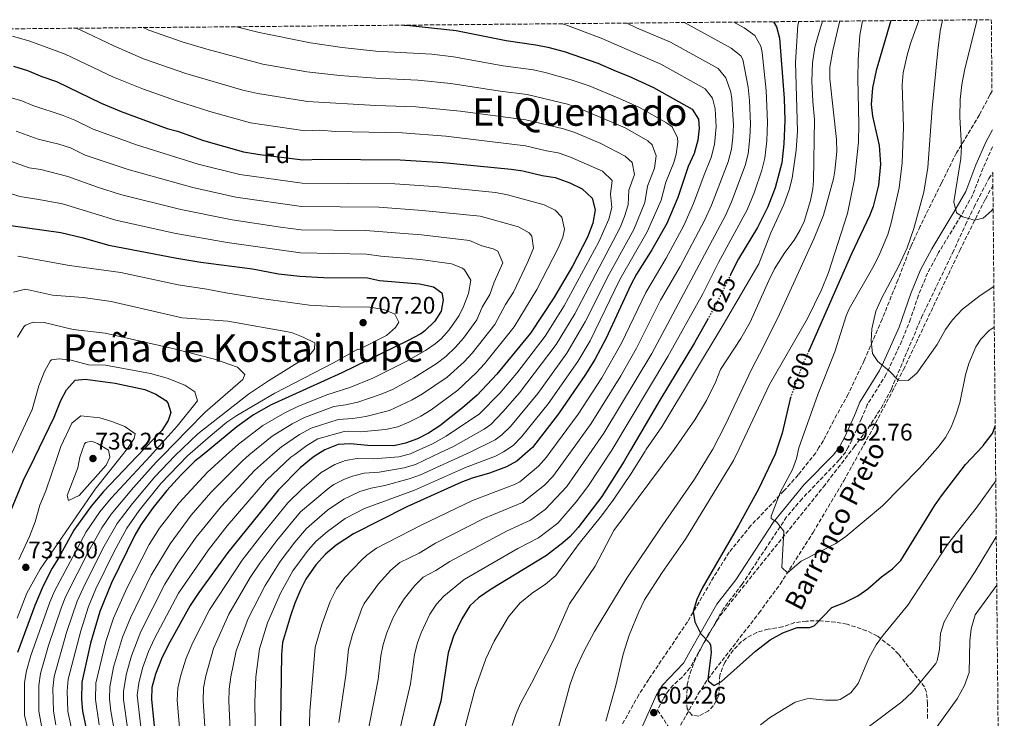
# Model space of a CAD drawing. Units: metres. Extents: x 563083 to 566527, y 4731033 to 4733379.
# Drawn here: x 566088 to 566498, y 4733087 to 4733379 of the extents above; entities that cross this region are included whole.
import ezdxf
from ezdxf.enums import TextEntityAlignment as Align

# ---------------------------------------------------------------- set-up
doc = ezdxf.new("R2010")
doc.units = ezdxf.units.M
doc.header["$MEASUREMENT"] = 0
doc.linetypes.add('DGN Style 3', pattern=[2.435891, 1.739922, -0.695969])
doc.linetypes.add('DGN Style 5', pattern=[1.217945, 0.521977, -0.695969])
for name, color, linetype, lineweight in [('Barranco lineal', 142, 'DGN Style 3', 13), ('Camino', 7, 'DGN Style 3', 0), ('Cota de curva de nivel directora', 7, 'Continuous', 0), ('Cota de punto acotado terreno', 7, 'Continuous', 0), ('Curva de nivel directora', 30, 'Continuous', 30), ('Curva de nivel directora no vista', 30, 'DGN Style 5', 30), ('Curva de nivel intermedia', 30, 'Continuous', 0), ('Etiqueta de zona arbolada', 92, 'Continuous', 0), ('Margen derecho', 7, 'Continuous', 0), ('Punto acotado terreno (símbolo)', 7, 'Continuous', 0), ('Texto de arroyo-regatas y barrancos', 142, 'Continuous', 0), ('Texto de Área (paraje) menor', 7, 'Continuous', 0), ('Zona arbolada', 92, 'DGN Style 3', 0)]:
    doc.layers.add(name, color=color, linetype=linetype, lineweight=lineweight)
doc.styles.add('Style-Arial', font='arial.ttf')

# ---------------------------------------------------------------- blocks, each defined once
blk = doc.blocks.new('5PATER')
at = {"layer": 'Punto acotado terreno (símbolo)', "linetype": 'Continuous', "lineweight": 0}
h = blk.add_hatch(color=51, dxfattribs=at)
edge = h.paths.add_edge_path()
edge.add_ellipse((0, 0), major_axis=(-0.11, -0.111), ratio=0.999422, start_angle=0, end_angle=360)

msp = doc.modelspace()

# ---------------------------------------------------------------- linework, layer by layer
at = {"layer": 'Barranco lineal', "color": 142, "linetype": 'DGN Style 3', "lineweight": 13}
msp.add_polyline3d([(566363.33, 4733084.59, 602.09), (566370.72, 4733097.62, 600.68), (566374.68, 4733103.79, 600), (566396, 4733131.35, 596.8), (566404.86, 4733143.4, 595.48), (566418.61, 4733164.98, 593.58), (566431.35, 4733186.46, 592.29), (566443.5, 4733208.27, 591.19), (566456.3, 4733232.85, 589.69), (566479.7, 4733282.49, 585.8), (566490.38, 4733303.91, 584.52), (566493.52, 4733309.56, 584.28)], dxfattribs=at)
at = {"layer": 'Camino', "color": 7, "linetype": 'DGN Style 3', "lineweight": 0}
msp.add_polyline3d([(566493.37, 4733325.73, 583.98), (566489.44, 4733316.9, 584.18), (566485.14, 4733305.71, 584.9), (566480.27, 4733297.01, 585.54), (566470.89, 4733281.56, 586.76), (566466.29, 4733273.03, 587.74), (566462.49, 4733263.79, 588.26), (566459.23, 4733253.94, 588.84), (566455.55, 4733244.76, 589.33), (566449.08, 4733230.9, 590), (566441.16, 4733218.19, 590.92), (566438.78, 4733212.47, 591.68), (566434.79, 4733203.35, 591.98), (566433.21, 4733200.44, 592.36), (566432.21, 4733198.58, 592.6), (566429.51, 4733195.19, 593.06), (566413.99, 4733178.99, 595.08), (566407.55, 4733171.38, 596), (566399.23, 4733158.93, 597.44), (566389.02, 4733143.34, 598.32), (566381.22, 4733133.21, 599.06), (566370.91, 4733115.12, 600.2), (566367.27, 4733108.44, 600.98), (566364.05, 4733104.67, 601.16), (566360.27, 4733101.31, 601.29), (566358.44, 4733099.25, 601.4), (566356.08, 4733095.5, 601.63), (566353.82, 4733091.01, 601.82), (566353.76, 4733090.87, 601.95), (566362.47, 4733077.64, 602.69)], dxfattribs=at)
at = {"layer": 'Curva de nivel directora', "color": 30, "linetype": 'Continuous', "lineweight": 30, "flags": 128}
for points, elevation in [([(566450.95, 4733378.28), (566444.86, 4733357.43), (566443.34, 4733350.31), (566442.78, 4733343.35), (566443.37, 4733338.39), (566446.15, 4733326.27), (566446.64, 4733318.51), (566445.85, 4733309.75), (566443.62, 4733300.77), (566442.1, 4733296.87), (566434.55, 4733281.05), (566416.8, 4733240.67)], 600), ([(566248.19, 4733376.38), (566250.42, 4733376.31), (566269.78, 4733374.15), (566290.62, 4733369.99), (566303.06, 4733368.23), (566307.96, 4733367.25), (566314.87, 4733365.36), (566328.8, 4733360.6), (566336.46, 4733357.19), (566341.82, 4733355.19), (566352.1, 4733350.47), (566368.18, 4733341.43), (566370.82, 4733337.27), (566371.1, 4733333.43), (566370.48, 4733328.47), (566369.06, 4733322.91), (566366.5, 4733317.41), (566362.14, 4733304.55), (566357.56, 4733293.77), (566351.42, 4733282.71), (566344.98, 4733272.55), (566342.58, 4733268.16), (566332.37, 4733245.91), (566327.66, 4733237.03), (566323.69, 4733230.71), (566312.49, 4733214.39), (566301.61, 4733200.39), (566299.71, 4733198.73), (566295.09, 4733194.71), (566290.73, 4733192.25), (566283.69, 4733189.67), (566276.45, 4733187.59), (566271.8, 4733185.76), (566249.17, 4733175.59), (566226.94, 4733164.4), (566219.81, 4733159.59), (566215.33, 4733155.91), (566211.25, 4733151.43), (566207.17, 4733145.43), (566204.89, 4733140.98), (566202.61, 4733135.43), (566200.69, 4733130.15), (566197.37, 4733119.03), (566196.94, 4733114.05), (566196.37, 4733076.39)], 650), ([(566402.02, 4733377.82), (566403.26, 4733375.75), (566404.57, 4733370.91), (566406.51, 4733345.88), (566406.78, 4733336.59), (566406.38, 4733326.95), (566405.54, 4733319.03), (566402.82, 4733308.56), (566399.75, 4733300.64), (566395.37, 4733292.06), (566387.42, 4733279.03), (566384.21, 4733272.44)], 625), ([(566085.21, 4733359.32), (566091.16, 4733357.46), (566097.02, 4733354.95), (566103.22, 4733352.87), (566121.81, 4733343.84), (566130.09, 4733340.36), (566149.34, 4733333.35), (566153.62, 4733332.15), (566164.54, 4733328.31), (566181.14, 4733323.55), (566187.96, 4733322.43), (566205.86, 4733320.23), (566213.58, 4733320.47), (566246.5, 4733320.23), (566264.42, 4733319.11), (566292.7, 4733316.39), (566297.64, 4733315.65), (566305.58, 4733313.67), (566311.06, 4733312.87), (566317.22, 4733310.63), (566322.38, 4733308.23), (566326.42, 4733304.23), (566327.77, 4733299.37), (566326.81, 4733293.9), (566324.48, 4733287.99), (566318.29, 4733275.88), (566310.49, 4733262.79), (566300.83, 4733248), (566286.81, 4733230.86), (566278.59, 4733222.23), (566272.49, 4733216.87), (566262.93, 4733209.43), (566258.29, 4733206.39), (566253.61, 4733203.99), (566248.65, 4733202.15), (566243.77, 4733201.05), (566232.93, 4733201.19), (566225.65, 4733201.91), (566220.67, 4733201.59), (566215, 4733199.42), (566212.17, 4733197.61), (566210.13, 4733196.31), (566204.79, 4733191.84), (566195.69, 4733182.71), (566174.58, 4733156.52), (566162.49, 4733139.91), (566158.97, 4733134.55), (566149.74, 4733118), (566146.96, 4733112.27), (566144.53, 4733105.83), (566143.01, 4733100.31), (566142.77, 4733095.31), (566144.13, 4733081.51)], 675), ([(566084.13, 4733292.91), (566105.07, 4733289.9), (566113.76, 4733287.94), (566125.01, 4733284.71), (566153.36, 4733279.21), (566163.32, 4733277.6), (566184.97, 4733274.79), (566195.74, 4733272.76), (566204.63, 4733271.75), (566214.53, 4733271.19), (566232.89, 4733271.03), (566237.79, 4733269.99), (566254.57, 4733268.55), (566260.41, 4733267.27), (566263.77, 4733264.79), (566264.33, 4733261.91), (566263.53, 4733257.19), (566260.88, 4733252.96), (566256.75, 4733248.91), (566255.05, 4733247.75), (566249.57, 4733244.79), (566222.13, 4733231.43), (566192.73, 4733218.18), (566185.27, 4733213.92), (566178.41, 4733208.99), (566163.91, 4733196.99), (566160.85, 4733194.71), (566155.09, 4733188.87), (566149.25, 4733182.47), (566143.49, 4733175.27), (566138.41, 4733168.07), (566135.82, 4733163.79), (566126.17, 4733143.87), (566121.33, 4733131.99), (566117.41, 4733118.76), (566113.81, 4733102.55), (566113.61, 4733095.35), (566114.09, 4733090.38), (566115.5, 4733083.26)], 700), ([(566374.81, 4733254.12), (566369.12, 4733243.92), (566354.64, 4733220.02), (566342.53, 4733199.28), (566339.81, 4733194.63), (566330.49, 4733179.99), (566320.61, 4733167.03), (566317.28, 4733163.31), (566314.29, 4733160.55), (566307.41, 4733155.35), (566284.37, 4733141.35), (566279.09, 4733137.75), (566275.47, 4733134.29), (566272.11, 4733128.88), (566268.73, 4733121.67), (566266.45, 4733114.79), (566263.47, 4733094.57), (566257.13, 4733073.19)], 625), ([(566084.41, 4733174.63), (566089.45, 4733186.76), (566094, 4733196.1), (566102.21, 4733212.95), (566105.05, 4733219.91), (566107.35, 4733224.35), (566111.04, 4733228.43), (566115.17, 4733228.79), (566127.65, 4733227.19), (566139.97, 4733224.55), (566144.57, 4733222.55), (566148.71, 4733219.94), (566149.61, 4733218.95), (566150.89, 4733214.87), (566149.73, 4733211.67), (566147.04, 4733207.44), (566136.73, 4733196.64), (566122.81, 4733182.07), (566117.65, 4733175.91), (566110.48, 4733165.85), (566104.01, 4733154.23), (566101.34, 4733150.01), (566097.61, 4733142.63), (566094.17, 4733134.47), (566086.88, 4733114.89)], 725), ([(566409.3, 4733221.52), (566408.97, 4733220.63), (566405.65, 4733206.34), (566403.61, 4733200.06), (566402.82, 4733197.61), (566395.77, 4733182.95), (566387.45, 4733167.83), (566372.37, 4733141.75), (566370.05, 4733137.03), (566368.61, 4733131.99), (566369.29, 4733127.67), (566371.85, 4733122.71), (566375.32, 4733119.1), (566375.85, 4733118.15), (566376.13, 4733114.87), (566374.68, 4733103.79), (566374.93, 4733102.95), (566377.33, 4733101.19), (566380.45, 4733102.87), (566394.53, 4733115.51), (566400.73, 4733120.15), (566405.93, 4733123.03), (566411.93, 4733125.27), (566417.11, 4733125.28), (566418.97, 4733125.99), (566426.37, 4733133.67), (566431.33, 4733135.59), (566437.25, 4733138.55), (566441.33, 4733141.45), (566447.05, 4733146.47), (566451.61, 4733149.83), (566455.21, 4733153.31), (566469.25, 4733176.07), (566472.08, 4733180.19), (566482.09, 4733193.27), (566489.29, 4733200.95), (566489.46, 4733201.16), (566493.41, 4733206.15), (566494.49, 4733209.18)], 600)]:
    msp.add_lwpolyline(points, dxfattribs=dict(at, elevation=elevation))
at = {"layer": 'Curva de nivel directora no vista', "color": 30, "linetype": 'DGN Style 5', "lineweight": 30, "flags": 128}
for points, elevation in [([(566384.21, 4733272.44), (566378.58, 4733260.87), (566374.81, 4733254.12)], 625), ([(566416.8, 4733240.67), (566413.73, 4733233.69), (566409.3, 4733221.52)], 600)]:
    msp.add_lwpolyline(points, dxfattribs=dict(at, elevation=elevation))
at = {"layer": 'Curva de nivel intermedia', "color": 30, "linetype": 'Continuous', "lineweight": 0, "flags": 128}
for points, elevation in [([(566422.46, 4733378.01), (566420.9, 4733373.11), (566419.34, 4733367.27), (566418.26, 4733360.71), (566418.02, 4733353.11), (566418.46, 4733344.55), (566419.22, 4733337.11), (566418.71, 4733311.55), (566418.46, 4733308.15), (566417.56, 4733303.24), (566414.8, 4733294.53), (566413.22, 4733291.03), (566410.65, 4733286.73), (566406.82, 4733281.67), (566402.54, 4733274.79), (566400.06, 4733269.99), (566392.34, 4733252.55), (566388.41, 4733245.75), (566379.93, 4733232.87), (566377.97, 4733227.83), (566374.09, 4733219.99), (566369.25, 4733211.91), (566360.71, 4733199.51), (566335.55, 4733165.75), (566327.68, 4733150.88), (566317.06, 4733135.2), (566310.37, 4733120.07), (566301.25, 4733102.07), (566296.61, 4733093.67), (566294.6, 4733089.08), (566293.09, 4733084.47)], 615), ([(566429.78, 4733378.08), (566429.28, 4733376.46), (566426.74, 4733365.83), (566425.58, 4733358.95), (566425.49, 4733353.95), (566428.3, 4733328.71), (566428.48, 4733323.71), (566427.69, 4733315.66), (566427.02, 4733312.31), (566422.93, 4733297.2), (566419.02, 4733287.59), (566404.54, 4733255.91), (566397.96, 4733242.41), (566393, 4733233.17), (566381.89, 4733209.59), (566376.84, 4733199.72), (566376.57, 4733199.19), (566369.13, 4733187.11), (566354.71, 4733166.34), (566340.97, 4733145.83), (566327.4, 4733123.6), (566323.01, 4733115.38), (566319.5, 4733107.84), (566317.38, 4733101.63), (566307.81, 4733066.71)], 610), ([(566439.15, 4733378.17), (566438.02, 4733372.23), (566437.34, 4733361.87), (566437.16, 4733354.19), (566437.58, 4733335.19), (566437.46, 4733327.59), (566435.78, 4733312.23), (566432.86, 4733297.92), (566424.98, 4733273.35), (566422.02, 4733266.07), (566416.24, 4733254.09), (566400.47, 4733226.55), (566387.75, 4733199.85), (566385.37, 4733194.87), (566365.37, 4733162.15), (566355.65, 4733148.31), (566348.34, 4733136.83), (566345.88, 4733131.81), (566341.85, 4733122.15), (566339.41, 4733114.23), (566336.36, 4733101.14), (566332.21, 4733086.31)], 605), ([(566462.68, 4733378.39), (566459.22, 4733368.71), (566457.82, 4733363.91), (566456.14, 4733356.47), (566455.7, 4733351.48), (566456.22, 4733333.83), (566455.74, 4733318.95), (566454.43, 4733308.64), (566451.14, 4733293.99), (566449.7, 4733289.2), (566446.46, 4733281.19), (566444.06, 4733276.31), (566433.66, 4733258.17), (566432.38, 4733255.19), (566427.65, 4733240.23), (566420.53, 4733222.47), (566412.61, 4733200.17), (566411.69, 4733195.83), (566409.95, 4733191.14), (566404.93, 4733181.91), (566401.14, 4733171.79), (566401.09, 4733170.79), (566403.29, 4733169.43), (566406.36, 4733165.44), (566405.59, 4733150.35), (566407.97, 4733148.07), (566413.58, 4733152.9), (566428.05, 4733160.39), (566432.2, 4733163.19), (566447.46, 4733176), (566462.89, 4733191.75), (566470.45, 4733200.15), (566471.04, 4733200.92), (566473.73, 4733204.47), (566476.17, 4733208.83), (566478.13, 4733213.76), (566479.77, 4733219), (566482.06, 4733230.63), (566483.48, 4733235.41), (566486.4, 4733242.29), (566488.5, 4733245.51), (566491.97, 4733249.15), (566494.09, 4733250.5)], 595), ([(566472.57, 4733378.48), (566471.53, 4733373.89), (566470.52, 4733365.82), (566468.24, 4733341.73), (566466.41, 4733317.09), (566464.74, 4733306.79), (566460.62, 4733291.67), (566457.8, 4733283.55), (566454.18, 4733275.83), (566447.22, 4733262.71), (566444.78, 4733257.11), (566443.02, 4733249.83), (566442.81, 4733244.83), (566443.38, 4733239.59), (566445.53, 4733236.15), (566450.41, 4733232.15), (566454.05, 4733228.39), (566458.25, 4733228.31), (566461.85, 4733231.27), (566470.3, 4733243.35), (566473.78, 4733249.51), (566476.71, 4733253.55), (566480.86, 4733258.01), (566488.22, 4733263.75), (566493.93, 4733267.5)], 590), ([(566486.98, 4733378.61), (566481.82, 4733358.23), (566480.62, 4733351.67), (566479.94, 4733345.35), (566479.78, 4733338.07), (566480.5, 4733325.83), (566480.12, 4733320.84), (566477.18, 4733302.79), (566478.34, 4733298.15), (566481.02, 4733296.47), (566485.82, 4733295.05), (566489.5, 4733295.91), (566492.9, 4733299.03), (566493.62, 4733300.01)], 585), ([(566111.33, 4733375.11), (566113.04, 4733374.46), (566127.12, 4733367.72), (566139.5, 4733362.35), (566157.14, 4733356.24), (566180.9, 4733349.31), (566187.08, 4733347.84), (566207.77, 4733344.58), (566236.28, 4733342.96), (566253.05, 4733342.34), (566271.52, 4733340.49), (566298.8, 4733336.87), (566314.47, 4733333.22), (566319.21, 4733331.61), (566330.15, 4733327.01), (566340.27, 4733321.75), (566343.12, 4733319.11), (566344.09, 4733314.18), (566341.81, 4733307.61), (566341.52, 4733301.44), (566340.03, 4733296.67), (566338.14, 4733292.1), (566319.25, 4733256.04), (566311.43, 4733243.22), (566296.25, 4733223.17), (566289.3, 4733215.15), (566284.24, 4733209.93), (566281.53, 4733208.01), (566268.34, 4733200.69), (566263.23, 4733198.26), (566252.85, 4733193.32), (566248.09, 4733191.84), (566237.64, 4733190.05), (566231.49, 4733189.58), (566226.63, 4733188.46), (566223.31, 4733187.19), (566218.85, 4733184.91), (566216.85, 4733183.54), (566204.96, 4733173.47), (566195, 4733161.64), (566187.94, 4733152.07), (566183.98, 4733146.11), (566175.09, 4733130.87), (566168.7, 4733116.63), (566165.43, 4733105.12), (566164.54, 4733100.2), (566164.31, 4733094.81), (566165.51, 4733077.55)], 665), ([(566139.34, 4733375.37), (566141.74, 4733374.31), (566155.56, 4733369.47), (566165.86, 4733366.36), (566189.16, 4733360.15), (566207.55, 4733356.96), (566221.37, 4733355.39), (566236.28, 4733354.29), (566253.83, 4733353.51), (566267.63, 4733352.13), (566288.1, 4733348.87), (566299.38, 4733347.48), (566316.18, 4733343.39), (566320.93, 4733341.82), (566340.21, 4733333.57), (566349.64, 4733328.11), (566351.47, 4733326.55), (566353.23, 4733321.86), (566352.42, 4733316.82), (566349.5, 4733309.3), (566348.39, 4733302.48), (566343.8, 4733291.2), (566333.51, 4733272.53), (566323.62, 4733252.66), (566315.98, 4733239.73), (566303.77, 4733222.83), (566292.4, 4733209.12), (566288.86, 4733205.56), (566286.05, 4733203.57), (566275.58, 4733198.42), (566254.95, 4733188.9), (566250.24, 4733187.22), (566240, 4733184.48), (566234.4, 4733183.42), (566229.63, 4733181.95), (566222.96, 4733178.88), (566216.19, 4733174.18), (566207.48, 4733166.63), (566202.52, 4733160.83), (566196.5, 4733152.84), (566190.24, 4733142.88), (566183.14, 4733129.04), (566178.06, 4733115.63), (566175.88, 4733104.76), (566175.23, 4733099.55), (566175.09, 4733094.55), (566175.87, 4733076.48)], 660), ([(566178.2, 4733375.73), (566187.69, 4733373.29), (566209.1, 4733369.04), (566222.3, 4733367.05), (566236.28, 4733365.62), (566259.6, 4733364.24), (566268.7, 4733363.14), (566289.36, 4733359.43), (566301.97, 4733357.71), (566306.87, 4733356.69), (566317.8, 4733353.6), (566325.25, 4733351.05), (566337.93, 4733345.8), (566346.15, 4733342.02), (566357.42, 4733335.71), (566359.82, 4733333.99), (566362.09, 4733329.41), (566362.16, 4733327.59), (566361.51, 4733322.65), (566360.53, 4733319.18), (566357.2, 4733310.99), (566355.26, 4733303.51), (566349.47, 4733290.3), (566338.03, 4733270.35), (566325.67, 4733244.86), (566320.52, 4733236.24), (566308.13, 4733218.61), (566297.01, 4733204.76), (566293.49, 4733201.2), (566289.55, 4733198.6), (566286.13, 4733196.78), (566273.75, 4733191.96), (566252.41, 4733182.63), (566231.62, 4733174.96), (566223.57, 4733170.78), (566216.1, 4733165.33), (566211.4, 4733161.27), (566208.04, 4733157.57), (566201.74, 4733148.99), (566196.55, 4733139.63), (566191.2, 4733127.2), (566187.8, 4733116.45), (566186.36, 4733104.72), (566185.87, 4733094.3), (566186.12, 4733076.44)], 655), ([(566313.8, 4733377), (566315.03, 4733376.68), (566330.28, 4733370.98), (566355.07, 4733360.18), (566373.61, 4733349.89), (566376.62, 4733345.97), (566377.74, 4733341.49), (566378.23, 4733334.06), (566377.49, 4733326.58), (566376.1, 4733321.17), (566373.15, 4733314.06), (566368.78, 4733302.05), (566364.71, 4733292.91), (566357.3, 4733279.28), (566348.8, 4733264.95), (566338.69, 4733243.8), (566330.45, 4733229.36), (566320.66, 4733214.29), (566309.27, 4733198.85), (566307.39, 4733196.31), (566304.05, 4733192.62), (566296.27, 4733186), (566294.07, 4733184.87), (566276.59, 4733178.26), (566255.16, 4733168.02), (566236.64, 4733158.38), (566232.57, 4733155.5), (566230.27, 4733153.45), (566223.36, 4733146.22), (566219.87, 4733141.39), (566217.31, 4733136.16), (566213.76, 4733126.57), (566211.04, 4733117.19), (566208.75, 4733090.27), (566208.28, 4733069.77)], 645), ([(566340.91, 4733377.25), (566344.99, 4733375.29), (566359.19, 4733369.25), (566379.04, 4733358.36), (566382.2, 4733354.49), (566384.22, 4733348.42), (566384.67, 4733345.7), (566385.37, 4733334.69), (566385.18, 4733329.71), (566384.5, 4733324.69), (566383.15, 4733319.42), (566376.16, 4733301.39), (566373.37, 4733294.99), (566363.19, 4733275.84), (566355.03, 4733261.75), (566345, 4733241.69), (566338.45, 4733230.23), (566326.02, 4733210.31), (566317.81, 4733198.96), (566310.08, 4733188.27), (566306.57, 4733184.69), (566297.41, 4733177.49), (566281.38, 4733170.76), (566261.14, 4733160.45), (566254.33, 4733156.37), (566246.35, 4733152.36), (566242.5, 4733149.17), (566237.41, 4733143.56), (566231.46, 4733135.35), (566230.43, 4733133.26), (566226.55, 4733122.44), (566224.88, 4733116.29), (566223.82, 4733105.41), (566220.83, 4733085.71)], 640), ([(566364.8, 4733377.47), (566366.16, 4733376.87), (566384.47, 4733366.82), (566388.47, 4733363.6), (566389.23, 4733362.02), (566391.48, 4733350.55), (566392.09, 4733344.94), (566392.51, 4733335.32), (566392.26, 4733329.54), (566391.51, 4733322.8), (566390.28, 4733317.96), (566384.6, 4733302.7), (566382.08, 4733297.05), (566351.31, 4733239.58), (566331.38, 4733206.33), (566326.33, 4733199.07), (566315.95, 4733184.14), (566306.96, 4733174.47), (566300.74, 4733170.11), (566291, 4733165.67), (566267.12, 4733152.89), (566261.38, 4733149.01), (566256.06, 4733146.34), (566252.51, 4733142.81), (566248.14, 4733137.2), (566245.74, 4733133.57), (566243.39, 4733129.15), (566240.92, 4733123.05), (566239.43, 4733118.26), (566238.38, 4733113.52), (566237.3, 4733103.59), (566232.93, 4733081.53)], 635), ([(566385.54, 4733377.67), (566389.91, 4733375.29), (566394.32, 4733372.08), (566396.76, 4733367.64), (566397.29, 4733365.02), (566398.97, 4733349.15), (566399.64, 4733335.96), (566399.32, 4733328.24), (566398.52, 4733320.92), (566397.24, 4733315.93), (566394.06, 4733306.45), (566391.14, 4733299.39), (566379.21, 4733277.51), (566372.61, 4733264.39), (566358.06, 4733238.24), (566334.64, 4733199.17), (566324.72, 4733184.07), (566319.87, 4733177.71), (566312.15, 4733168.83), (566304.08, 4733162.73), (566295.51, 4733158.26), (566273.11, 4733145.32), (566264.7, 4733138.32), (566261.65, 4733135.02), (566258.88, 4733130.85), (566255.17, 4733123.06), (566253.68, 4733118.92), (566252.48, 4733114.06), (566250.78, 4733101.77), (566245.03, 4733077.36)], 630), ([(566412.57, 4733377.92), (566412.26, 4733376.39), (566411.26, 4733360.95), (566412.06, 4733332.19), (566411.5, 4733324.31), (566409.9, 4733312.55), (566408.56, 4733307.73), (566406.34, 4733301.7), (566401.02, 4733289.86), (566395.89, 4733276.84), (566381.14, 4733251.51), (566355.57, 4733208.95), (566348.87, 4733199.36), (566348.53, 4733198.87), (566342.7, 4733189.47), (566335.49, 4733178.79), (566330.41, 4733171.91), (566321.13, 4733160.31), (566311.41, 4733147.04), (566307.09, 4733143.39), (566301.45, 4733139.59), (566296.37, 4733135.51), (566291.61, 4733129.75), (566285.65, 4733119.67), (566282.21, 4733112.23), (566277.55, 4733099.31), (566273.49, 4733084.07)], 620), ([(566084.89, 4733371.82), (566092.11, 4733369.73), (566106.76, 4733364.24), (566126.92, 4733354.66), (566139.5, 4733349.66), (566153.24, 4733344.8), (566167.09, 4733340.37), (566184.11, 4733335.7), (566206.81, 4733332.41), (566212.99, 4733332.6), (566219.51, 4733332.09), (566247.28, 4733331.45), (566265.49, 4733330.12), (566298.72, 4733326.16), (566307.44, 4733324.01), (566312.36, 4733323.15), (566317.49, 4733321.41), (566330.84, 4733315.47), (566334.77, 4733311.67), (566334.11, 4733305.92), (566334.64, 4733300.41), (566333.45, 4733295.56), (566329.33, 4733286.09), (566314.87, 4733259.41), (566306.86, 4733246.72), (566295.04, 4733231.28), (566288.04, 4733223.01), (566279.57, 4733214.39), (566265.64, 4733205.06), (566259.9, 4733201.88), (566251.58, 4733198.11), (566250.75, 4733197.73), (566245.93, 4733196.48), (566235.29, 4733195.62), (566228.57, 4733195.75), (566223.66, 4733194.95), (566219.16, 4733193.31), (566213.49, 4733189.93), (566205.49, 4733183.02), (566199.62, 4733177.35), (566188.76, 4733164)], 670), ([(566084.26, 4733346.16), (566088.81, 4733344.87), (566093.4, 4733342.89), (566105.96, 4733338.7), (566110.78, 4733336.78), (566118.46, 4733333.05), (566136.59, 4733326.49), (566162.3, 4733318.49), (566179.56, 4733314.1), (566205.61, 4733310.54), (566244.2, 4733310.2), (566262.45, 4733309), (566286.24, 4733306.57), (566291.14, 4733305.61), (566306.53, 4733301.46), (566311.03, 4733299.34), (566313.89, 4733296.34), (566314.96, 4733291.33), (566314.2, 4733288.08), (566312.38, 4733283.42), (566303.4, 4733266.21), (566293.96, 4733250.67), (566281.62, 4733235.28), (566278.29, 4733231.56), (566270.5, 4733224.21), (566259.36, 4733216.06), (566255.13, 4733213.41), (566250.11, 4733210.84), (566245.46, 4733208.99), (566240.35, 4733207.82), (566229.86, 4733206.83), (566224.83, 4733207.21), (566223.13, 4733206.99), (566212.19, 4733203.92), (566207.61, 4733201.19), (566202.56, 4733197.49)], 680), ([(566086.45, 4733332.27), (566095.58, 4733328.89), (566104.22, 4733326.72), (566108.98, 4733325.2), (566115.11, 4733322.26), (566133.05, 4733316.25), (566160.07, 4733308.67), (566177.98, 4733304.66), (566205.37, 4733300.84), (566237.63, 4733300.57), (566255.72, 4733299.18), (566279.78, 4733296.74), (566295.84, 4733292.29), (566300.18, 4733289.86), (566301.36, 4733288.45), (566301.98, 4733283.41), (566299.62, 4733277.67), (566293.64, 4733265.14), (566290.39, 4733259.93), (566285.91, 4733251.67), (566276.44, 4733239.7), (566273.08, 4733236), (566266.07, 4733229.61), (566255.79, 4733222.7), (566251.49, 4733220.15), (566241.99, 4733215.76), (566232.13, 4733213.24), (566226.79, 4733212.46), (566220.6, 4733212.07), (566209.38, 4733208.41), (566204.55, 4733205.74), (566196.98, 4733200.67), (566193.22, 4733197.37), (566185.69, 4733190.74), (566171.92, 4733175.83), (566161.39, 4733162.95), (566153.8, 4733152.13), (566148.36, 4733143.38), (566138.37, 4733123.6), (566134.48, 4733113.52), (566132.41, 4733106.17), (566131.11, 4733098.8), (566131.1, 4733095.33), (566132.94, 4733082.57)], 685), ([(566084.09, 4733319.67), (566091.76, 4733316.9), (566096.72, 4733316.23), (566107.92, 4733313.34), (566120.29, 4733308.91), (566129.82, 4733305.87), (566154.96, 4733299.5), (566176.4, 4733295.21), (566196.6, 4733292.14), (566205.12, 4733291.14), (566232.05, 4733290.76), (566255.34, 4733288.97), (566275.3, 4733286.62), (566280.5, 4733284.34), (566285.27, 4733283.21), (566287.22, 4733282.17), (566289.21, 4733277.39), (566285.58, 4733269.23), (566283.87, 4733264.06), (566280.61, 4733258.91), (566278.45, 4733253.51), (566272.8, 4733245.97), (566269.53, 4733242.17), (566265.48, 4733238.23), (566261.47, 4733235.24), (566252.22, 4733229.33), (566243.19, 4733224.57), (566238.52, 4733222.52), (566228.79, 4733219.3), (566223.72, 4733218.1), (566218.76, 4733217.37), (566206.58, 4733212.9), (566201.49, 4733210.28), (566193.08, 4733205.09), (566183.56, 4733197.24), (566180.69, 4733194.76), (566167.59, 4733181.6), (566159.38, 4733172.09), (566150.53, 4733160.22), (566142.72, 4733147.18), (566134.02, 4733129.36), (566130.73, 4733121.23), (566127.03, 4733108.75), (566125.49, 4733100.55), (566125.26, 4733095.57), (566125.85, 4733090.38), (566127.56, 4733081.18)], 690), ([(566082.4, 4733306.72), (566087.95, 4733304.91), (566095.86, 4733303.76), (566105.68, 4733301.85), (566127.91, 4733295.16), (566152.26, 4733289.71), (566174.39, 4733285.82), (566204.88, 4733281.45), (566232.47, 4733280.89), (566238.39, 4733280.05), (566254.95, 4733278.76), (566267.86, 4733276.95), (566272.42, 4733275.08), (566273.23, 4733274.41), (566275.89, 4733270.06), (566274.87, 4733264.55), (566272.82, 4733259.17), (566270.99, 4733255.35), (566266.84, 4733249.46), (566263.53, 4733245.69), (566261.11, 4733243.57), (566256.98, 4733240.74), (566249, 4733236.15), (566235.05, 4733229.28), (566225.46, 4733225.37), (566215.84, 4733222.36), (566203.77, 4733217.4), (566198.44, 4733214.83), (566189.17, 4733209.51), (566179.1, 4733201.7), (566173.96, 4733197.12), (566165.94, 4733189.98), (566154.32, 4733177.28), (566146.19, 4733166.66), (566141.8, 4733159.91), (566132.54, 4733141.77), (566127.01, 4733129.19), (566123.76, 4733119.46)], 695), ([(566087.05, 4733280.07), (566108.61, 4733276.21), (566129.95, 4733273.36), (566153.85, 4733268.15), (566165.85, 4733266.39), (566173.73, 4733264.79)], 705), ([(566085.29, 4733265.11), (566090.23, 4733266.35), (566101.55, 4733263.85), (566114.27, 4733262.92), (566125.97, 4733261.19), (566155.61, 4733254.39), (566174.59, 4733253.07), (566201.13, 4733248.23), (566206.05, 4733246.31), (566210.89, 4733243.91), (566210.73, 4733241.35), (566208.53, 4733238.71), (566191.54, 4733228.09), (566183.18, 4733222.51), (566162.07, 4733205.99), (566152.51, 4733196.84), (566144.22, 4733188.12), (566134.84, 4733177.04), (566128.55, 4733168.64), (566123.07, 4733159.22), (566115.11, 4733143.52), (566111.84, 4733136.25), (566107.42, 4733123.17), (566102.28, 4733104.91), (566101.72, 4733099.92), (566101.89, 4733090.38), (566102.95, 4733084.68)], 710), ([(566173.73, 4733264.79), (566188.57, 4733262.39), (566208.73, 4733259.67), (566221.17, 4733259.03), (566233.81, 4733258.79), (566239.61, 4733257.91), (566244.2, 4733255.95), (566245.93, 4733252.63), (566244.49, 4733250.39), (566240.79, 4733247.01), (566230.32, 4733241.72), (566229.17, 4733241.19), (566228.77, 4733241.27), (566218.61, 4733235.59), (566194.21, 4733223.03), (566178.33, 4733213.75), (566174.21, 4733210.92), (566166.36, 4733204.37), (566157.76, 4733196.91), (566146.74, 4733185.29), (566137.69, 4733174.13), (566132.49, 4733166.73), (566127.26, 4733157), (566119.6, 4733141.41), (566116.59, 4733134.12), (566113.28, 4733123.88), (566108.05, 4733103.73), (566107.59, 4733098.74), (566107.99, 4733090.37), (566109.75, 4733081.91)], 705), ([(566087.01, 4733246.39), (566089.56, 4733250.65), (566090.33, 4733251.35), (566093.49, 4733252.63), (566098.05, 4733252.39), (566110.09, 4733249.51), (566123.53, 4733247.99), (566152.25, 4733241.43), (566169.09, 4733237.19), (566178.67, 4733233.9), (566181.69, 4733230.79), (566180.81, 4733228.63), (566165.22, 4733215.03), (566157.79, 4733207.61), (566147.24, 4733196.78)], 715), ([(566083.68, 4733195.96), (566093.05, 4733216.13), (566095.81, 4733226.07), (566098.21, 4733231.99), (566100.54, 4733236.36), (566101.17, 4733236.87), (566104.33, 4733237.27), (566109.3, 4733236.76), (566116.61, 4733234.87)], 720), ([(566116.61, 4733234.87), (566123.65, 4733234.71), (566142.35, 4733231.14), (566149.32, 4733229.18), (566156.69, 4733226.39), (566160.89, 4733223.51), (566162.01, 4733219.75), (566153.5, 4733209.24), (566142.18, 4733196.71), (566125.93, 4733179.27), (566121.28, 4733173.49), (566115.61, 4733165.25), (566102.36, 4733140.5), (566100.38, 4733135.91), (566092.55, 4733113.71), (566090.75, 4733107.27), (566089.82, 4733102.35), (566089.9, 4733088.83), (566092.38, 4733078.28)], 720), ([(566087.53, 4733153.67), (566092.01, 4733163.19), (566094.29, 4733169.43), (566096.29, 4733176.31), (566098.69, 4733182.31), (566103.47, 4733196.22), (566105.01, 4733200.71), (566109.65, 4733210.47), (566113.33, 4733213.59), (566121.24, 4733212.7), (566126.33, 4733211.19), (566131.73, 4733209.11), (566136.01, 4733206.07), (566135.53, 4733204.07), (566132.79, 4733199.89), (566130.15, 4733196.56), (566119.33, 4733182.95), (566096.33, 4733149.67), (566090.79, 4733139.69), (566086.77, 4733129.19)], 730), ([(566108.18, 4733178.22), (566107.69, 4733180.39), (566112.13, 4733191.83), (566112.88, 4733196.34), (566114.92, 4733201.93), (566115.37, 4733202.39), (566117.73, 4733203.03), (566120.33, 4733201.99), (566124.81, 4733199.19), (566125.37, 4733196.5), (566125.41, 4733196.31), (566123.97, 4733192.95), (566112.69, 4733180.39), (566108.18, 4733178.22)], 735), ([(566202.56, 4733197.49), (566200.89, 4733196.26), (566190.69, 4733186.73), (566174.31, 4733167.66), (566166.51, 4733157.72), (566154.01, 4733139.58), (566144.06, 4733120.8), (566141.55, 4733115.26), (566139.11, 4733108.42), (566137.46, 4733102.05), (566136.85, 4733097.06), (566138.34, 4733083.96)], 680), ([(566147.24, 4733196.78), (566144.74, 4733194.21), (566135.26, 4733183.72), (566125.97, 4733172.53), (566122.13, 4733166.91), (566116.49, 4733157.03), (566107.1, 4733138.38), (566105.22, 4733133.74), (566099.89, 4733117.8), (566096.52, 4733106.09), (566095.88, 4733101.11), (566095.8, 4733090.38), (566096.94, 4733084.3)], 715), ([(566396.65, 4733084.71), (566400.89, 4733087.99), (566411.17, 4733094.15), (566415.99, 4733095.58), (566417.37, 4733095.67), (566423.77, 4733095.03), (566428.77, 4733095.06), (566429.89, 4733095.27), (566434.25, 4733098.15), (566437.43, 4733102.01), (566441.82, 4733112.57), (566444.85, 4733118.07), (566447.75, 4733122.14), (566458.09, 4733134.63), (566474.67, 4733159.88), (566486.57, 4733175.03), (566494.71, 4733186.51)], 605), ([(566188.76, 4733164), (566180.64, 4733153.41), (566167.03, 4733132.71), (566160.1, 4733119.07), (566157.28, 4733112.58), (566154.98, 4733105.47), (566153.75, 4733100.06), (566153.54, 4733095.06), (566154.6, 4733082.02)], 670), ([(566442.03, 4733084.16), (566455.53, 4733094.39), (566459.93, 4733098.31), (566469.71, 4733110.32), (566470.33, 4733111.43), (566471.3, 4733116.33), (566471.73, 4733122.87), (566473.24, 4733127.64), (566478.47, 4733136.96), (566486.2, 4733148.64), (566494.93, 4733163.08)], 610), ([(566469.17, 4733082.47), (566478.61, 4733095.54), (566481.73, 4733101.11), (566483.64, 4733106.52), (566483.97, 4733119.83), (566484.45, 4733124.8), (566486.15, 4733130.54), (566495.13, 4733143)], 615), ([(566123.76, 4733119.46), (566119.65, 4733102.1), (566119.44, 4733095.34), (566121.05, 4733084.68)], 695)]:
    msp.add_lwpolyline(points, dxfattribs=dict(at, elevation=elevation))
at = {"layer": 'Margen derecho', "color": 7, "linetype": 'Continuous', "lineweight": 0}
msp.add_polyline3d([(566493.3, 4733332.78, 583.81), (566490.76, 4733327.91, 583.96), (566486.42, 4733318.15, 584.18), (566482.18, 4733307.11, 584.9), (566477.29, 4733298.4, 585.56), (566468.06, 4733283.19, 586.76), (566463.33, 4733274.43, 587.74), (566459.3, 4733264.57, 588.28), (566454.5, 4733250.55, 589.1), (566447.86, 4733235.88, 589.81), (566446.21, 4733232.47, 590), (566438.01, 4733219.19, 590.96), (566435.77, 4733213.75, 591.68), (566431.85, 4733204.79, 591.98), (566429.47, 4733200.39, 592.6), (566427.05, 4733197.35, 593.06), (566414.89, 4733184.87, 594.62), (566401.89, 4733169.11, 596.48), (566396.49, 4733160.71, 597.44), (566386.35, 4733145.23, 598.32), (566378.49, 4733135.03, 599.06), (566368.05, 4733116.71, 600.2), (566364.61, 4733110.39, 600.98), (566355.85, 4733101.27, 601.4), (566353.19, 4733097.04, 601.63), (566340.17, 4733067.59, 602.78)], dxfattribs=at)
at = {"layer": 'Zona arbolada', "color": 92, "linetype": 'DGN Style 3', "lineweight": 0}
for points in [[(565915.44, 4733373.28, 599.38), (566492.86, 4733378.67, 584.86), (566493.15, 4733348.87, 584.11), (566492.22, 4733347.19, 584.27), (566487.9, 4733339.03, 585.77), (566478.34, 4733323.11, 587.45), (566472.06, 4733310.55, 588.65), (566463.2, 4733292.55, 589.84), (566459.42, 4733284.39, 590.03), (566453.91, 4733270.15, 590.15), (566447.36, 4733253.85, 591.07), (566439.85, 4733236.55, 592.19), (566433.21, 4733222.63, 593.21), (566427.21, 4733211.67, 594.47), (566422.89, 4733203.27, 594.77), (566421, 4733200.28, 595.05), (566419.65, 4733198.15, 595.25), (566412.38, 4733188.89, 596.49), (566406.37, 4733182.23, 597.41), (566392.65, 4733167.78, 598.86), (566383.59, 4733156.67, 599.2), (566377.17, 4733146.39, 599.45), (566366.22, 4733127.67, 600.81), (566350.06, 4733103.78, 602.96), (566345.92, 4733097.28, 603.29), (566338.89, 4733084.63, 603.47)], [(566493.15, 4733348.87, 584.11), (566492.22, 4733347.19, 584.27), (566487.9, 4733339.03, 585.77), (566478.34, 4733323.11, 587.45), (566472.06, 4733310.55, 588.65), (566463.2, 4733292.55, 589.84), (566459.42, 4733284.39, 590.03), (566453.91, 4733270.15, 590.15), (566447.36, 4733253.85, 591.07), (566439.85, 4733236.55, 592.19), (566433.21, 4733222.63, 593.21), (566427.21, 4733211.67, 594.47), (566422.89, 4733203.27, 594.77), (566421, 4733200.28, 595.05), (566419.65, 4733198.15, 595.25), (566412.38, 4733188.89, 596.49), (566406.37, 4733182.23, 597.41), (566392.65, 4733167.78, 598.86), (566383.59, 4733156.67, 599.2), (566377.17, 4733146.39, 599.45), (566366.22, 4733127.67, 600.81), (566350.06, 4733103.78, 602.96), (566345.92, 4733097.28, 603.29), (566338.89, 4733084.63, 603.47)], [(566466.29, 4733087.43, 619.19), (566466.29, 4733093.51, 617.51), (566465.84, 4733098.38, 616.59), (566464.97, 4733100.55, 616.19), (566459.89, 4733107.03, 614.21), (566454.17, 4733114.23, 612.95), (566450.75, 4733117.64, 611.62), (566445.37, 4733121.75, 609.89), (566440.88, 4733123.98, 609.44), (566432.73, 4733126.71, 608.69), (566427.83, 4733127.56, 608.23), (566421.49, 4733128.15, 607.73), (566415.81, 4733127.99, 607.37), (566410.87, 4733127.34, 606.92), (566405.85, 4733125.54, 606.65), (566399.85, 4733124.63, 606.59), (566395.06, 4733123.28, 606.54), (566390.63, 4733120.84, 606.48), (566388.73, 4733119.43, 606.47), (566385.21, 4733115.88, 606.52), (566381.73, 4733110.79, 606.53), (566379.65, 4733105.51, 606.65), (566379.29, 4733096.95, 606.77), (566376.98, 4733092.62, 606.66), (566375.01, 4733090.55, 606.59), (566370.93, 4733088.39, 606.53), (566368.09, 4733088.79, 606.41), (566366.05, 4733091.35, 606.17), (566365.85, 4733095.51, 605.99), (566366.13, 4733101.35, 605.87), (566367.27, 4733106.23, 605.81), (566369.01, 4733110.92, 605.77), (566371.17, 4733115.47, 605.69), (566374.63, 4733121.83, 605.23), (566379.8, 4733130.27, 603.77), (566422.9, 4733183.95, 596.96), (566428.94, 4733191.78, 595.33), (566435.55, 4733200.4, 594.02), (566435.6, 4733200.47, 594.01), (566441.48, 4733208.38, 593.1), (566446.96, 4733216.74, 592.26), (566451.2, 4733224.71, 591.56), (566463.74, 4733254.47, 589.31), (566476.74, 4733281.49, 588.4), (566482.06, 4733293.11, 587.63), (566485.66, 4733300.55, 587.39), (566491.82, 4733312.47, 587.39), (566493.47, 4733314.93, 587.47), (566493.52, 4733309.56, 584.28), (566498.28, 4732815.14, 664.29)], [(566367.27, 4733106.23, 605.81), (566369.01, 4733110.92, 605.77), (566371.17, 4733115.47, 605.69), (566374.63, 4733121.83, 605.23), (566379.8, 4733130.27, 603.77), (566422.9, 4733183.95, 596.96), (566428.94, 4733191.78, 595.33), (566435.55, 4733200.4, 594.02), (566435.6, 4733200.47, 594.01), (566441.48, 4733208.38, 593.1), (566446.96, 4733216.74, 592.26), (566451.2, 4733224.71, 591.56), (566463.74, 4733254.47, 589.31), (566476.74, 4733281.49, 588.4), (566482.06, 4733293.11, 587.63), (566485.66, 4733300.55, 587.39), (566491.82, 4733312.47, 587.39), (566493.47, 4733314.93, 587.47)], [(566466.29, 4733087.43, 619.19), (566466.29, 4733093.51, 617.51), (566465.84, 4733098.38, 616.59), (566464.97, 4733100.55, 616.19), (566459.89, 4733107.03, 614.21), (566454.17, 4733114.23, 612.95), (566450.75, 4733117.64, 611.62), (566445.37, 4733121.75, 609.89), (566440.88, 4733123.98, 609.44), (566432.73, 4733126.71, 608.69), (566427.83, 4733127.56, 608.23), (566421.49, 4733128.15, 607.73), (566415.81, 4733127.99, 607.37), (566410.87, 4733127.34, 606.92), (566405.85, 4733125.54, 606.65), (566399.85, 4733124.63, 606.59), (566395.06, 4733123.28, 606.54), (566390.63, 4733120.84, 606.48), (566388.73, 4733119.43, 606.47), (566385.21, 4733115.88, 606.52), (566381.73, 4733110.79, 606.53), (566379.65, 4733105.51, 606.65), (566379.29, 4733096.95, 606.77), (566376.98, 4733092.62, 606.66), (566375.01, 4733090.55, 606.59), (566370.93, 4733088.39, 606.53), (566368.09, 4733088.79, 606.41), (566366.05, 4733091.35, 606.17), (566365.85, 4733095.51, 605.99), (566366.13, 4733101.35, 605.87), (566367.27, 4733106.23, 605.81)]]:
    msp.add_polyline3d(points, dxfattribs=at)

# ---------------------------------------------------------------- block references
at = {"layer": 'Punto acotado terreno (símbolo)', "color": 7, "linetype": 'Continuous', "lineweight": 0, "xscale": 10, "yscale": 10, "zscale": 10}
for p in [(566231.01, 4733252.39, 707.2), (566118.41, 4733195.75, 736.26), (566429.93, 4733199.51, 592.76), (566090.41, 4733150.39, 731.8), (566352.17, 4733089.83, 602.26)]:
    msp.add_blockref('5PATER', p, dxfattribs=at)

# ---------------------------------------------------------------- texts
at = {"layer": 'Cota de curva de nivel directora', "color": 7, "linetype": 'Continuous', "lineweight": 0, "style": 'Style-Arial'}
for s, rotation, p in [('625', 64.0439, (566380.2, 4733264.21, 625)), ('600', 70.0025, (566413.13, 4733232.05, 600))]:
    msp.add_text(s, height=7, rotation=rotation, dxfattribs=at).set_placement(p, align=Align.MIDDLE_CENTER)
at = {"layer": 'Cota de punto acotado terreno', "color": 7, "linetype": 'Continuous', "lineweight": 0, "style": 'Style-Arial'}
for s, p in [('707.20', (566231.98, 4733256.14, 707.2)), ('592.76', (566430.9, 4733203.26, 592.76)), ('736.26', (566119.37, 4733199.5, 736.26)), ('731.80', (566091.37, 4733154.14, 731.8)), ('602.26', (566353.13, 4733093.58, 602.26))]:
    msp.add_text(s, height=7, dxfattribs=at).set_placement(p)
at = {"layer": 'Etiqueta de zona arbolada', "color": 92, "linetype": 'Continuous', "lineweight": 0, "style": 'Style-Arial'}
for p in [(566195, 4733322.39, 674.73), (566476.06, 4733159.88, 605)]:
    msp.add_text('Fd', height=7, dxfattribs=at).set_placement(p, align=Align.MIDDLE_CENTER)
at = {"layer": 'Texto de arroyo-regatas y barrancos', "color": 142, "linetype": 'Continuous', "lineweight": 0, "style": 'Style-Arial'}
msp.add_text('Barranco Preto', height=8, rotation=62.5427, dxfattribs=at).set_placement((566413.44, 4733131.74, 598.44))
at = {"layer": 'Texto de Área (paraje) menor', "color": 7, "linetype": 'Continuous', "lineweight": 0, "style": 'Style-Arial'}
for s, p in [('El Quemado', (566321.32, 4733340.2, 662.57)), ('Peña de Kostainlupe', (566181.1, 4733241.81, 715.78))]:
    msp.add_text(s, height=11.5, dxfattribs=at).set_placement(p, align=Align.MIDDLE_CENTER)

doc.saveas('drawing.dxf')
